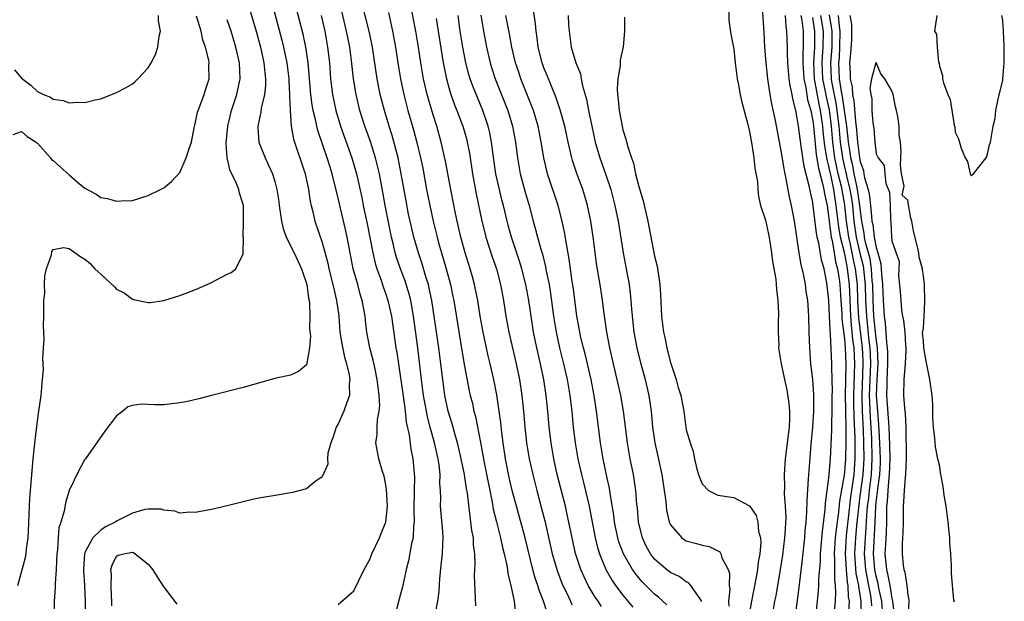
# Model space of a CAD drawing. Units: inches. Extents: x 2607000 to 2610000, y 1527000 to 1530000.
# Drawn here: x 2608669 to 2608793, y 1527493 to 1527566 of the extents above; entities that cross this region are included whole.
import ezdxf

# ---------------------------------------------------------------- set-up
doc = ezdxf.new("R2010")
doc.units = ezdxf.units.IN
doc.header["$MEASUREMENT"] = 0
doc.layers.add('LD26071527_2ft', color=133, linetype='Continuous')

msp = doc.modelspace()

# ---------------------------------------------------------------- linework, layer by layer
at = {"layer": 'LD26071527_2ft'}
for points, elevation in [([(2608721.28, 1527491.28), (2608721.59, 1527493), (2608721.77, 1527494.23), (2608721.86, 1527495.86), (2608722.09, 1527497.91), (2608722.2, 1527499), (2608722.24, 1527500.24), (2608722.28, 1527501), (2608722.24, 1527501.76), (2608721.96, 1527505), (2608721.98, 1527506.02), (2608721.94, 1527507), (2608721.87, 1527507.87), (2608721.89, 1527509), (2608721.77, 1527510.23), (2608721.65, 1527511), (2608721.18, 1527513), (2608720.62, 1527515), (2608720.29, 1527516.29), (2608720.16, 1527517), (2608719.81, 1527519), (2608719.55, 1527521), (2608719.07, 1527525), (2608718.54, 1527529), (2608718.18, 1527531), (2608717.94, 1527531.94), (2608717.61, 1527533), (2608717.46, 1527533.46), (2608716.88, 1527535), (2608716.4, 1527536.4), (2608716.23, 1527537), (2608716, 1527538), (2608715.74, 1527539), (2608715.61, 1527539.61), (2608714.95, 1527543), (2608714.66, 1527544.66), (2608714.22, 1527547), (2608713.99, 1527547.99), (2608713.74, 1527549), (2608713.08, 1527551.08), (2608712.4, 1527553), (2608711.77, 1527555), (2608711.29, 1527557), (2608710.97, 1527558.97), (2608710.7, 1527561.3), (2608710.47, 1527563), (2608710.08, 1527565), (2608708.66, 1527571)], 7380), ([(2608726.41, 1527492.41), (2608726.32, 1527494.32), (2608726.26, 1527496.26), (2608726.28, 1527497), (2608726.33, 1527497.67), (2608726.28, 1527499), (2608726.12, 1527500.12), (2608726.12, 1527501), (2608725.92, 1527501.92), (2608725.8, 1527503), (2608725.68, 1527503.68), (2608725.36, 1527506.64), (2608725.25, 1527507.25), (2608724.98, 1527509.02), (2608724.57, 1527511), (2608724.28, 1527512.28), (2608724.1, 1527513), (2608723.71, 1527514.29), (2608723.41, 1527515.41), (2608722.92, 1527517), (2608722.51, 1527519), (2608722.23, 1527521), (2608722, 1527523), (2608721.73, 1527525), (2608720.84, 1527531), (2608720.53, 1527532.53), (2608720.42, 1527533), (2608720.14, 1527533.86), (2608719.62, 1527535.62), (2608719.15, 1527537), (2608718.58, 1527539), (2608718.27, 1527540.27), (2608717.91, 1527541.91), (2608717.59, 1527543.59), (2608716.99, 1527547), (2608716.58, 1527549), (2608715.82, 1527551.82), (2608715.45, 1527553), (2608714.86, 1527555), (2608714.34, 1527557), (2608713.96, 1527559), (2608713.35, 1527563), (2608712.94, 1527565), (2608711.41, 1527571)], 7382), ([(2608709, 1527492.59), (2608711, 1527494.31), (2608711.62, 1527495.62), (2608712.31, 1527497), (2608713, 1527498.26), (2608713.28, 1527499), (2608714.23, 1527501), (2608714.46, 1527501.54), (2608715, 1527502.89), (2608715.03, 1527503), (2608715.24, 1527505), (2608715.14, 1527507.14), (2608715, 1527507.92), (2608714.81, 1527508.81), (2608714.62, 1527509.38), (2608714.15, 1527511), (2608713.79, 1527513), (2608713.94, 1527514.06), (2608713.93, 1527515), (2608713.97, 1527515.97), (2608714.21, 1527517), (2608714.29, 1527517.71), (2608714.21, 1527519), (2608714.05, 1527520.05), (2608713.96, 1527521), (2608713.67, 1527522.33), (2608713.45, 1527523.45), (2608713.03, 1527525), (2608712.64, 1527527), (2608712.47, 1527528.47), (2608712.43, 1527529), (2608712.32, 1527529.68), (2608712.06, 1527531), (2608711.8, 1527531.8), (2608711.48, 1527533), (2608710.91, 1527535), (2608710.51, 1527537), (2608710.14, 1527539), (2608709.94, 1527539.94), (2608709, 1527543.93), (2608708.24, 1527547), (2608707.95, 1527547.95), (2608707.64, 1527549), (2608706.45, 1527552.45), (2608706.31, 1527553), (2608706.14, 1527553.86), (2608705.85, 1527555), (2608705.72, 1527555.72), (2608705.55, 1527557), (2608705.21, 1527561), (2608704.94, 1527563), (2608704.61, 1527564.61), (2608703.47, 1527569)], 7376), ([(2608697.81, 1527567.81), (2608698.63, 1527565), (2608699.18, 1527563), (2608699.63, 1527561), (2608699.75, 1527559.75), (2608699.85, 1527559), (2608699.84, 1527558.16), (2608699.71, 1527557), (2608699.27, 1527555.27), (2608699.22, 1527554.78), (2608698.84, 1527553), (2608698.84, 1527552.84), (2608698.99, 1527551), (2608699.78, 1527549), (2608700.18, 1527548.18), (2608700.7, 1527547), (2608701, 1527546.03), (2608701.28, 1527545), (2608701.5, 1527543.5), (2608701.56, 1527543), (2608701.84, 1527541), (2608702.07, 1527540.07), (2608702.43, 1527539), (2608703.46, 1527537), (2608704.4, 1527535), (2608705.05, 1527533), (2608705.28, 1527531.28), (2608705.35, 1527531), (2608705.4, 1527530.6), (2608705.45, 1527529), (2608705.4, 1527527.4), (2608705.5, 1527526.5), (2608705.39, 1527525), (2608705.05, 1527523.05), (2608705.05, 1527522.95), (2608705, 1527522.85), (2608704, 1527522), (2608703, 1527521.57), (2608701, 1527521.13), (2608697, 1527520.01), (2608693, 1527519), (2608691.42, 1527518.58), (2608689.8, 1527518.2), (2608689, 1527518.04), (2608687, 1527517.81), (2608685.81, 1527517.81), (2608684.1, 1527517.9), (2608683, 1527517.74), (2608682.45, 1527517.55), (2608681.79, 1527517), (2608681, 1527516.4), (2608679.54, 1527514.47), (2608677.08, 1527511), (2608677, 1527510.89), (2608676.31, 1527509.69), (2608675.03, 1527506.97), (2608674.57, 1527505.43), (2608674.39, 1527504.39), (2608673.98, 1527503), (2608673.73, 1527502.27), (2608673.61, 1527501), (2608673.53, 1527499.53), (2608673.45, 1527499), (2608673.37, 1527497), (2608673.25, 1527495.25), (2608673.25, 1527494.75), (2608673.12, 1527493), (2608673.07, 1527491.07)], 7372), ([(2608700.61, 1527568.61), (2608701.89, 1527563.89), (2608702.11, 1527563), (2608702.52, 1527561), (2608702.76, 1527559), (2608702.76, 1527558.76), (2608702.86, 1527557), (2608702.85, 1527556.85), (2608702.93, 1527555), (2608703.09, 1527553), (2608703.38, 1527551.38), (2608704.85, 1527547), (2608705.26, 1527545), (2608705.47, 1527543.47), (2608705.58, 1527543), (2608705.8, 1527542.2), (2608706.05, 1527541), (2608707, 1527538.31), (2608707.71, 1527535.71), (2608707.85, 1527535), (2608708.35, 1527533), (2608708.46, 1527532.46), (2608708.81, 1527531), (2608709.08, 1527529), (2608709.24, 1527527), (2608709.49, 1527525.49), (2608709.82, 1527523.82), (2608710.08, 1527523), (2608710.39, 1527521.61), (2608710.47, 1527521), (2608710.42, 1527520.42), (2608710.43, 1527519), (2608710.1, 1527518.1), (2608709.74, 1527517), (2608709, 1527515.41), (2608708.78, 1527515), (2608708.35, 1527513.65), (2608708.09, 1527513), (2608707.71, 1527511.71), (2608707.65, 1527511), (2608707.71, 1527510.29), (2608707, 1527508.7), (2608706.07, 1527508.07), (2608705, 1527507.2), (2608703.26, 1527506.74), (2608701.57, 1527506.43), (2608699, 1527506), (2608698.17, 1527505.83), (2608697, 1527505.55), (2608694.97, 1527505.03), (2608693, 1527504.57), (2608692.49, 1527504.49), (2608691, 1527504.19), (2608690.23, 1527504.23), (2608689, 1527504.13), (2608688.38, 1527504.38), (2608687, 1527504.5), (2608686.63, 1527504.63), (2608685, 1527504.64), (2608684.58, 1527504.58), (2608683, 1527504.13), (2608681, 1527503.12), (2608680.83, 1527503), (2608679.6, 1527502.4), (2608679, 1527501.98), (2608677.99, 1527501), (2608677, 1527499.13), (2608676.95, 1527499), (2608676.81, 1527497), (2608676.82, 1527496.82), (2608676.95, 1527495), (2608677.02, 1527493), (2608677.05, 1527489)], 7374), ([(2608735.45, 1527491.45), (2608734.97, 1527493), (2608734.4, 1527494.4), (2608734.23, 1527495), (2608733.91, 1527495.91), (2608733.63, 1527497), (2608732.63, 1527501), (2608731.55, 1527505), (2608731.02, 1527507), (2608730.64, 1527508.64), (2608730.17, 1527511), (2608729.85, 1527513), (2608729.68, 1527514.32), (2608729.56, 1527515.56), (2608729.37, 1527517), (2608729.07, 1527519.07), (2608728.7, 1527521), (2608728.24, 1527523), (2608727.99, 1527523.99), (2608727.33, 1527527), (2608726.98, 1527529.02), (2608726.66, 1527531), (2608726.38, 1527532.38), (2608726.24, 1527533), (2608725.98, 1527533.98), (2608725.68, 1527535), (2608725.05, 1527537), (2608724.51, 1527539), (2608724.05, 1527541), (2608723.8, 1527542.2), (2608723.25, 1527545), (2608722.59, 1527548.59), (2608722.05, 1527551), (2608721.47, 1527553), (2608721, 1527554.42), (2608720.41, 1527556.41), (2608720.25, 1527557), (2608719.8, 1527559), (2608719.46, 1527561), (2608719.16, 1527563), (2608718.83, 1527565), (2608718.21, 1527568.21)], 7386), ([(2608754.98, 1527492.98), (2608754.84, 1527493.16), (2608753.59, 1527495), (2608753.31, 1527495.31), (2608753, 1527495.46), (2608752.1, 1527496.1), (2608751, 1527496.63), (2608750.52, 1527497), (2608749, 1527498.32), (2608748.48, 1527499), (2608747.96, 1527499.96), (2608747.46, 1527501), (2608746.97, 1527503), (2608746.83, 1527504.83), (2608746.78, 1527505.22), (2608746.64, 1527507), (2608746.43, 1527508.43), (2608746.33, 1527509), (2608745.92, 1527511), (2608745.57, 1527513), (2608745.07, 1527517), (2608744.73, 1527519), (2608744.28, 1527521), (2608743.8, 1527523), (2608743.34, 1527525), (2608742.97, 1527527), (2608742.64, 1527529.36), (2608742.43, 1527531), (2608742.12, 1527533), (2608741.95, 1527533.95), (2608741.67, 1527535.67), (2608741.27, 1527538.73), (2608740.95, 1527541), (2608740.52, 1527543), (2608740.18, 1527544.18), (2608739.92, 1527545), (2608739.14, 1527547.14), (2608738.65, 1527548.65), (2608738.55, 1527549), (2608738.43, 1527549.57), (2608738.08, 1527551), (2608737.65, 1527553), (2608737.09, 1527555.09), (2608736.58, 1527556.58), (2608735.96, 1527558.04), (2608735.41, 1527559.41), (2608735, 1527560.39), (2608734.78, 1527561), (2608734.29, 1527563), (2608734.16, 1527564.16), (2608734.03, 1527565), (2608733.95, 1527565.95), (2608733.7, 1527567.7)], 7396), ([(2608758.33, 1527568.33), (2608758.39, 1527566.39), (2608758.64, 1527564.64), (2608759, 1527562.72), (2608759.19, 1527561), (2608759.46, 1527559), (2608759.58, 1527558.42), (2608759.84, 1527557), (2608760.04, 1527556.04), (2608760.79, 1527553.21), (2608760.86, 1527552.86), (2608761, 1527552.32), (2608761.3, 1527550.7), (2608761.56, 1527549), (2608761.69, 1527547.69), (2608761.99, 1527546.01), (2608762.04, 1527545), (2608762.12, 1527544.12), (2608762.41, 1527543), (2608763, 1527541.14), (2608763.38, 1527539.38), (2608763.56, 1527538.44), (2608763.79, 1527537), (2608763.92, 1527535.91), (2608764.31, 1527533.69), (2608764.38, 1527533), (2608764.42, 1527532.42), (2608764.6, 1527531), (2608764.67, 1527529.33), (2608764.66, 1527529), (2608764.64, 1527528.64), (2608764.64, 1527527), (2608764.7, 1527525.3), (2608764.68, 1527525), (2608765, 1527523), (2608765.41, 1527521), (2608765.71, 1527519.71), (2608765.99, 1527517.99), (2608766.05, 1527517), (2608766.06, 1527516.06), (2608766, 1527515), (2608765.5, 1527511), (2608765.37, 1527509), (2608765.41, 1527507.41), (2608765.39, 1527506.61), (2608765.51, 1527505), (2608765.57, 1527503.56), (2608765.47, 1527501.47), (2608765.43, 1527501), (2608765.17, 1527498.83), (2608764.89, 1527497), (2608764.31, 1527493.69), (2608764.16, 1527493), (2608763.99, 1527491.99)], 7402), ([(2608766.26, 1527487), (2608767.27, 1527494.73), (2608767.7, 1527498.3), (2608767.98, 1527501), (2608768.05, 1527501.95), (2608768.15, 1527503), (2608768.24, 1527504.24), (2608768.27, 1527505.73), (2608768.47, 1527508.47), (2608768.52, 1527509.48), (2608768.79, 1527512.79), (2608769, 1527515), (2608769.13, 1527517), (2608769.12, 1527519.12), (2608768.99, 1527520.99), (2608768.77, 1527523), (2608768.62, 1527525), (2608768.55, 1527527), (2608768.51, 1527529), (2608768.37, 1527531), (2608768.18, 1527532.18), (2608768.07, 1527533), (2608767.85, 1527534.15), (2608767.54, 1527535.54), (2608767.29, 1527537), (2608766.68, 1527541), (2608766.31, 1527543), (2608766.06, 1527544.06), (2608765.63, 1527546.37), (2608765.41, 1527547.41), (2608765, 1527549.91), (2608764.27, 1527553.73), (2608763.84, 1527555.84), (2608763.63, 1527557), (2608763.31, 1527559), (2608763.09, 1527561), (2608762.94, 1527563), (2608762.85, 1527564.85), (2608762.62, 1527568.62)], 7404), ([(2608667.94, 1527551.94), (2608669, 1527552.32), (2608669.7, 1527551.7), (2608670.84, 1527551), (2608670.9, 1527550.9), (2608671, 1527550.87), (2608672.65, 1527549), (2608672.79, 1527548.79), (2608673, 1527548.66), (2608673.89, 1527547.89), (2608675, 1527546.84), (2608676.08, 1527545.92), (2608677, 1527545.17), (2608678.43, 1527544.43), (2608679, 1527544), (2608679.88, 1527543.88), (2608681, 1527543.54), (2608681.59, 1527543.59), (2608683, 1527543.62), (2608685, 1527544.23), (2608686.58, 1527545), (2608687, 1527545.23), (2608687.97, 1527546.03), (2608689, 1527547.17), (2608689.82, 1527549), (2608690.18, 1527550.18), (2608690.47, 1527551), (2608690.81, 1527552.81), (2608690.88, 1527553.12), (2608691, 1527553.53), (2608691.23, 1527554.77), (2608691.3, 1527555), (2608691.53, 1527555.53), (2608692.09, 1527557), (2608692.29, 1527557.71), (2608692.73, 1527559), (2608692.68, 1527560.68), (2608692.7, 1527561), (2608692.65, 1527561.35), (2608692.25, 1527563), (2608691.91, 1527563.91), (2608691.68, 1527565), (2608691.11, 1527566.89)], 7368), ([(2608668.11, 1527560.11), (2608669, 1527559.06), (2608670.19, 1527558.19), (2608671, 1527557.39), (2608671.79, 1527557), (2608672.66, 1527556.66), (2608673, 1527556.4), (2608674.25, 1527556.25), (2608675, 1527555.94), (2608676.02, 1527556.02), (2608677, 1527555.99), (2608678.32, 1527556.32), (2608679, 1527556.46), (2608681, 1527557.24), (2608682.14, 1527557.86), (2608683, 1527558.36), (2608683.36, 1527558.64), (2608683.71, 1527559), (2608685, 1527560.38), (2608685.36, 1527561), (2608685.93, 1527562.07), (2608686.22, 1527563), (2608686.39, 1527564.39), (2608686.54, 1527565), (2608686.3, 1527566.3), (2608686.29, 1527567)], 7366), ([(2608668.52, 1527495), (2608669.5, 1527498.5), (2608669.57, 1527499), (2608669.62, 1527499.62), (2608669.83, 1527501), (2608669.86, 1527501.86), (2608669.97, 1527503.97), (2608670, 1527505), (2608670.06, 1527505.94), (2608670.3, 1527509), (2608670.48, 1527511), (2608670.71, 1527513.29), (2608671, 1527515.77), (2608671.19, 1527517), (2608671.47, 1527519), (2608671.5, 1527519.5), (2608671.65, 1527521), (2608671.76, 1527522.24), (2608671.7, 1527523.7), (2608671.84, 1527526.16), (2608671.78, 1527527.78), (2608671.81, 1527529), (2608671.81, 1527530.19), (2608671.83, 1527531), (2608671.92, 1527531.92), (2608671.9, 1527533), (2608671.92, 1527534.08), (2608672.14, 1527535), (2608672.77, 1527536.77), (2608672.84, 1527537.16), (2608673, 1527537.42), (2608674.31, 1527537.69), (2608675, 1527537.56), (2608676.48, 1527536.48), (2608677, 1527536.19), (2608677.65, 1527535.65), (2608678.27, 1527535), (2608678.66, 1527534.66), (2608679, 1527534.3), (2608680.73, 1527532.73), (2608681, 1527532.4), (2608681.95, 1527531.95), (2608683, 1527531.14), (2608683.13, 1527531.13), (2608685, 1527530.74), (2608685.25, 1527530.75), (2608687, 1527530.98), (2608689, 1527531.62), (2608690.01, 1527532.01), (2608691, 1527532.39), (2608692.83, 1527533.17), (2608695, 1527534.32), (2608695.47, 1527534.53), (2608696.08, 1527535), (2608697, 1527536.9), (2608697.02, 1527537), (2608697.03, 1527538.97), (2608697.02, 1527539.02), (2608697.06, 1527541), (2608697.03, 1527542.97), (2608697, 1527543.1), (2608696.55, 1527544.55), (2608696.48, 1527545), (2608696.14, 1527545.86), (2608695.59, 1527547), (2608695.38, 1527547.38), (2608694.99, 1527548.99), (2608694.87, 1527550.87), (2608695.07, 1527553), (2608695.55, 1527555), (2608696.2, 1527557), (2608696.35, 1527557.65), (2608696.62, 1527559), (2608696.53, 1527561), (2608696.09, 1527563), (2608695.5, 1527565), (2608695, 1527566.46)], 7370), ([(2608706.86, 1527567), (2608707.32, 1527565), (2608707.68, 1527563), (2608707.9, 1527561), (2608708.05, 1527559), (2608708.29, 1527557), (2608708.71, 1527555), (2608709.31, 1527553), (2608710.76, 1527549), (2608711.26, 1527547.26), (2608711.33, 1527547), (2608711.99, 1527543.99), (2608712.18, 1527543), (2608712.67, 1527540.67), (2608713.4, 1527537), (2608713.7, 1527535.7), (2608713.91, 1527535), (2608714.43, 1527533.57), (2608714.71, 1527532.71), (2608715, 1527531.91), (2608715.31, 1527531), (2608715.76, 1527529), (2608716.32, 1527525), (2608716.42, 1527524.42), (2608716.62, 1527523), (2608717.19, 1527519.19), (2608717.42, 1527517.42), (2608717.49, 1527517), (2608717.62, 1527515.62), (2608717.97, 1527514.03), (2608718.2, 1527512.2), (2608718.46, 1527511), (2608718.51, 1527510.51), (2608718.65, 1527508.65), (2608718.6, 1527507), (2608718.57, 1527504.57), (2608718.62, 1527503), (2608718.55, 1527502.54), (2608718.49, 1527501), (2608718.29, 1527500.29), (2608717.9, 1527498.1), (2608717.59, 1527497), (2608717.17, 1527495), (2608716.73, 1527493.27), (2608716.12, 1527491)], 7378), ([(2608715.36, 1527567.36), (2608715.9, 1527565), (2608716.26, 1527563), (2608716.56, 1527561), (2608716.88, 1527559), (2608717.31, 1527557), (2608717.83, 1527555), (2608718.54, 1527552.54), (2608718.95, 1527550.95), (2608719.43, 1527549), (2608719.7, 1527547.7), (2608720.19, 1527545), (2608720.58, 1527543), (2608721.03, 1527541), (2608721.52, 1527539), (2608721.71, 1527538.29), (2608722.07, 1527537), (2608722.29, 1527536.29), (2608722.66, 1527535), (2608723.2, 1527533), (2608723.51, 1527531.51), (2608723.62, 1527531), (2608724.65, 1527524.65), (2608725, 1527522.67), (2608725.59, 1527519.59), (2608725.71, 1527519), (2608725.97, 1527517.97), (2608726.16, 1527517), (2608726.35, 1527516.35), (2608727, 1527513.04), (2608727.46, 1527510.54), (2608728.48, 1527505.52), (2608728.62, 1527504.62), (2608729.01, 1527503.01), (2608729.52, 1527501), (2608729.78, 1527499.78), (2608729.99, 1527499), (2608730.29, 1527497.71), (2608730.4, 1527497), (2608730.46, 1527496.46), (2608730.82, 1527495), (2608731.24, 1527493), (2608731.44, 1527491.44)], 7384), ([(2608721.4, 1527566.6), (2608722.29, 1527561), (2608722.4, 1527560.4), (2608722.69, 1527559), (2608723, 1527557.9), (2608723.27, 1527557), (2608723.72, 1527555.72), (2608724.03, 1527555), (2608724.78, 1527553), (2608725.27, 1527551.27), (2608725.33, 1527551), (2608725.6, 1527549.6), (2608726, 1527547), (2608726.46, 1527544.46), (2608727.16, 1527541), (2608727.53, 1527539.53), (2608727.68, 1527539), (2608728.49, 1527536.49), (2608729.01, 1527535), (2608729.55, 1527533), (2608729.92, 1527531), (2608730.21, 1527529), (2608730.57, 1527527), (2608731.51, 1527523), (2608731.92, 1527521), (2608732.24, 1527519), (2608732.45, 1527517), (2608732.6, 1527515), (2608732.81, 1527513), (2608733.15, 1527511), (2608733.6, 1527509), (2608734.11, 1527507), (2608734.73, 1527504.73), (2608735.14, 1527503.14), (2608736.07, 1527499), (2608736.73, 1527496.73), (2608737.29, 1527495.29), (2608737.41, 1527495), (2608737.83, 1527494.17), (2608738.37, 1527493), (2608738.55, 1527492.56)], 7388), ([(2608742.31, 1527492.31), (2608741.86, 1527493), (2608741.5, 1527493.5), (2608740.62, 1527495), (2608740.09, 1527496.09), (2608739.7, 1527497), (2608739.02, 1527499.02), (2608738.57, 1527501), (2608738.18, 1527503), (2608737.97, 1527503.97), (2608737.73, 1527505), (2608736.7, 1527509), (2608736.26, 1527511), (2608735.92, 1527513), (2608735.69, 1527515), (2608735.52, 1527517), (2608735.32, 1527519), (2608735.01, 1527521), (2608734.59, 1527523), (2608734.14, 1527525), (2608733.72, 1527527), (2608733.39, 1527529), (2608733.11, 1527531), (2608732.74, 1527533), (2608732.23, 1527535), (2608731.94, 1527535.94), (2608730.94, 1527539), (2608730.51, 1527540.51), (2608730.37, 1527541), (2608729.89, 1527543), (2608729.7, 1527543.7), (2608729.39, 1527545), (2608728.96, 1527547), (2608728.62, 1527549.38), (2608728.41, 1527551), (2608728.18, 1527552.18), (2608727.98, 1527553), (2608727.31, 1527555), (2608726.62, 1527556.62), (2608726.04, 1527558.04), (2608725.69, 1527559), (2608725.52, 1527559.52), (2608725.13, 1527561), (2608724.76, 1527563), (2608724.45, 1527565), (2608724.16, 1527567)], 7390), ([(2608727.03, 1527567.03), (2608727.37, 1527565), (2608727.75, 1527563), (2608728.22, 1527561), (2608728.41, 1527560.41), (2608728.87, 1527559), (2608730.05, 1527556.05), (2608730.44, 1527555), (2608731.04, 1527553), (2608731.41, 1527551), (2608731.66, 1527549), (2608732.01, 1527547), (2608732.66, 1527544.66), (2608733.15, 1527543), (2608733.67, 1527541), (2608733.97, 1527539.97), (2608734.2, 1527539), (2608734.65, 1527537.35), (2608734.82, 1527536.82), (2608735.22, 1527535.22), (2608735.31, 1527534.69), (2608735.66, 1527533), (2608735.85, 1527531.85), (2608736.24, 1527529), (2608736.56, 1527527), (2608737, 1527525), (2608737.51, 1527523), (2608737.96, 1527521), (2608738.3, 1527519), (2608738.54, 1527517), (2608738.73, 1527515), (2608738.96, 1527513), (2608739.31, 1527511), (2608739.75, 1527509), (2608740.01, 1527508.01), (2608740.73, 1527505), (2608741.48, 1527501), (2608741.79, 1527499.79), (2608742.03, 1527499), (2608742.86, 1527497), (2608743.63, 1527495.63), (2608744.07, 1527495), (2608745, 1527493.76), (2608746.24, 1527492.24)], 7392), ([(2608750.54, 1527492.54), (2608750.05, 1527493), (2608749.49, 1527493.49), (2608749, 1527493.88), (2608747.44, 1527495.44), (2608747, 1527495.96), (2608746.53, 1527496.53), (2608746.22, 1527497), (2608745.07, 1527499), (2608744.5, 1527500.5), (2608744.36, 1527501), (2608743.95, 1527503), (2608743.86, 1527503.86), (2608743.38, 1527506.62), (2608743.29, 1527507.29), (2608743, 1527508.55), (2608742.49, 1527511), (2608742.15, 1527513), (2608741.67, 1527517), (2608741.38, 1527519), (2608740.97, 1527521), (2608740.23, 1527524.23), (2608740.01, 1527525), (2608739.7, 1527526.3), (2608739.55, 1527527), (2608739.47, 1527527.47), (2608739.19, 1527529), (2608739, 1527530.39), (2608738.71, 1527532.71), (2608738.6, 1527533.4), (2608738.22, 1527536.22), (2608737.85, 1527538.15), (2608737.63, 1527539.63), (2608737.34, 1527541), (2608736.83, 1527543), (2608735.48, 1527547), (2608735.37, 1527547.37), (2608735, 1527549), (2608734.68, 1527551), (2608734.28, 1527553), (2608733.68, 1527555), (2608732.1, 1527559), (2608731.83, 1527559.83), (2608731.44, 1527561), (2608730.97, 1527563), (2608730.67, 1527564.67), (2608730.22, 1527567)], 7394), ([(2608738.09, 1527567), (2608738.14, 1527565.86), (2608738.19, 1527565), (2608738.48, 1527563), (2608739.04, 1527561), (2608739.62, 1527559.61), (2608739.71, 1527559), (2608739.89, 1527558.11), (2608740.41, 1527556.41), (2608740.67, 1527555), (2608741.06, 1527553), (2608741.51, 1527551), (2608742.1, 1527549), (2608742.79, 1527547), (2608743.46, 1527545), (2608743.99, 1527543), (2608744.39, 1527541), (2608745.04, 1527537), (2608745.42, 1527535), (2608745.78, 1527533), (2608745.93, 1527531.93), (2608746.02, 1527531), (2608746.09, 1527529.91), (2608746.4, 1527527), (2608746.81, 1527524.81), (2608747.28, 1527523), (2608747.82, 1527521), (2608748.28, 1527519), (2608748.56, 1527517), (2608748.76, 1527515), (2608749.03, 1527513), (2608749.91, 1527509), (2608750.23, 1527507), (2608750.42, 1527505.58), (2608750.51, 1527504.51), (2608750.85, 1527503), (2608750.89, 1527502.89), (2608751, 1527502.65), (2608752.44, 1527501), (2608752.77, 1527500.77), (2608753, 1527500.64), (2608754.3, 1527500.3), (2608755, 1527500.08), (2608755.9, 1527499.9), (2608757.23, 1527499.23), (2608757.37, 1527499), (2608757.51, 1527498.49), (2608758.3, 1527497), (2608758.48, 1527496.48), (2608758.45, 1527495), (2608758.51, 1527494.51), (2608758.36, 1527493), (2608758.37, 1527492.37)], 7398), ([(2608745.21, 1527566.79), (2608745.2, 1527565), (2608745.04, 1527563.04), (2608744.66, 1527561.34), (2608744.64, 1527560.64), (2608744.35, 1527559), (2608744.29, 1527557.71), (2608744.31, 1527557), (2608744.39, 1527556.39), (2608744.52, 1527555), (2608744.89, 1527553), (2608745, 1527552.55), (2608745.37, 1527551.37), (2608745.62, 1527550.38), (2608746.07, 1527549), (2608746.32, 1527548.32), (2608746.6, 1527547), (2608747, 1527545.4), (2608747.57, 1527543.57), (2608747.89, 1527542.11), (2608748.16, 1527541), (2608749, 1527536.6), (2608749.31, 1527535.31), (2608749.59, 1527533.59), (2608749.66, 1527533), (2608749.75, 1527531.75), (2608749.87, 1527529), (2608750.13, 1527527), (2608750.3, 1527526.3), (2608750.54, 1527525), (2608750.64, 1527524.64), (2608751, 1527523.17), (2608751.72, 1527521), (2608752, 1527520), (2608752.31, 1527519), (2608752.68, 1527517), (2608753, 1527514.64), (2608753.48, 1527513), (2608753.89, 1527511.89), (2608754.03, 1527511), (2608754.34, 1527509.66), (2608754.55, 1527509), (2608754.66, 1527508.66), (2608755, 1527507.82), (2608755.8, 1527507), (2608757, 1527506.38), (2608759, 1527506.09), (2608761, 1527505.06), (2608761.83, 1527503.83), (2608762.06, 1527503), (2608762.15, 1527501.85), (2608762.38, 1527501), (2608762.42, 1527500.42), (2608762.29, 1527499), (2608762.09, 1527497.91), (2608762.01, 1527497), (2608761.8, 1527495.81), (2608761.24, 1527493), (2608761, 1527491.63)], 7400), ([(2608769.38, 1527491), (2608769.73, 1527494.27), (2608769.77, 1527495), (2608769.78, 1527495.78), (2608769.96, 1527498.04), (2608769.98, 1527499), (2608770.21, 1527501.79), (2608770.57, 1527504.57), (2608770.62, 1527505.38), (2608771, 1527508.24), (2608771.08, 1527509), (2608771.24, 1527511), (2608771.41, 1527514.59), (2608771.4, 1527515.4), (2608771.45, 1527517), (2608771.45, 1527519), (2608771.47, 1527519.47), (2608771.45, 1527521), (2608771.4, 1527522.6), (2608771.41, 1527523), (2608771.23, 1527526.77), (2608771.18, 1527527.18), (2608771.03, 1527530.97), (2608771, 1527531.37), (2608770.77, 1527533.23), (2608770.42, 1527535), (2608770.11, 1527536.11), (2608769.77, 1527538.23), (2608769.57, 1527539), (2608769.47, 1527539.47), (2608769.06, 1527542.94), (2608769, 1527543.35), (2608768.69, 1527544.69), (2608768.54, 1527545.46), (2608767.9, 1527547.9), (2608767.54, 1527550.46), (2608767.39, 1527551.39), (2608767.18, 1527553), (2608767, 1527554.25), (2608766.85, 1527555), (2608766.47, 1527556.47), (2608766.38, 1527557), (2608766.13, 1527558.13), (2608766.02, 1527559), (2608765.84, 1527561), (2608765.79, 1527562.21), (2608765.79, 1527563), (2608765.73, 1527565), (2608765.63, 1527565.63), (2608765.56, 1527567)], 7406), ([(2608767.5, 1527567), (2608767.63, 1527566.37), (2608767.78, 1527565), (2608767.8, 1527563), (2608767.74, 1527562.26), (2608767.74, 1527561), (2608767.85, 1527559), (2608768.11, 1527557.89), (2608768.34, 1527556.34), (2608768.74, 1527555), (2608769, 1527553.68), (2608769.08, 1527553), (2608769.24, 1527551.24), (2608769.44, 1527549.44), (2608769.7, 1527547.7), (2608770.24, 1527545.76), (2608770.38, 1527545), (2608770.46, 1527544.46), (2608770.8, 1527543), (2608771, 1527541.69), (2608771.07, 1527541), (2608771.27, 1527539.27), (2608771.32, 1527539), (2608771.43, 1527538.57), (2608771.7, 1527537), (2608771.87, 1527535.87), (2608772.12, 1527535), (2608772.33, 1527533.67), (2608772.41, 1527533), (2608772.55, 1527531), (2608772.65, 1527529.35), (2608772.67, 1527528.67), (2608773, 1527526.14), (2608773.1, 1527525), (2608773.19, 1527523), (2608773.11, 1527519), (2608773.12, 1527517.12), (2608773.16, 1527514.84), (2608773.16, 1527513), (2608773.12, 1527511), (2608773, 1527509.33), (2608772.96, 1527508.96), (2608772.37, 1527505.63), (2608772.24, 1527504.24), (2608771.94, 1527502.06), (2608771.84, 1527501), (2608771.71, 1527499), (2608771.75, 1527498.25), (2608771.73, 1527495.73), (2608771.82, 1527495), (2608771.87, 1527494.13), (2608771.81, 1527493), (2608771.69, 1527491.69)], 7408), ([(2608773.55, 1527491.55), (2608773.62, 1527493), (2608773.53, 1527493.52), (2608773.47, 1527495), (2608773.38, 1527495.38), (2608773.24, 1527497), (2608773.13, 1527499), (2608773.27, 1527501.27), (2608773.66, 1527505), (2608773.81, 1527506.19), (2608774.11, 1527508.11), (2608774.22, 1527509), (2608774.37, 1527511), (2608774.35, 1527512.35), (2608774.36, 1527513.64), (2608774.23, 1527516.23), (2608774.19, 1527518.19), (2608774.19, 1527519), (2608774.24, 1527520.24), (2608774.26, 1527521.74), (2608774.33, 1527523), (2608774.23, 1527525), (2608774.07, 1527526.07), (2608773.98, 1527527), (2608773.87, 1527527.87), (2608773.79, 1527529), (2608773.62, 1527533), (2608773.4, 1527535), (2608773.33, 1527535.33), (2608773, 1527537.06), (2608772.49, 1527539), (2608772.27, 1527540.27), (2608771.97, 1527543), (2608771.81, 1527543.81), (2608771.65, 1527545), (2608771.3, 1527546.7), (2608771.18, 1527547.18), (2608771, 1527548.14), (2608770.81, 1527548.81), (2608770.52, 1527550.52), (2608770.32, 1527552.32), (2608770.26, 1527553), (2608770.16, 1527553.84), (2608769.98, 1527555), (2608769.79, 1527555.79), (2608769.23, 1527559), (2608769.15, 1527561), (2608769.26, 1527563), (2608769.26, 1527565), (2608769, 1527566.72)], 7410), ([(2608775.17, 1527491.17), (2608775.12, 1527493), (2608775, 1527493.85), (2608774.83, 1527494.83), (2608774.82, 1527495), (2608774.5, 1527496.5), (2608774.31, 1527499), (2608774.42, 1527501), (2608774.57, 1527502.57), (2608774.84, 1527505.16), (2608775, 1527506.25), (2608775.38, 1527509), (2608775.49, 1527511), (2608775.46, 1527513), (2608775.4, 1527514.6), (2608775.28, 1527517), (2608775.22, 1527519), (2608775.37, 1527523), (2608775.36, 1527523.36), (2608775.29, 1527525), (2608774.82, 1527528.82), (2608774.71, 1527531), (2608774.63, 1527533), (2608774.4, 1527535), (2608774.14, 1527536.14), (2608773.98, 1527537), (2608773.71, 1527538.29), (2608773.54, 1527539), (2608773.26, 1527541), (2608773.06, 1527543), (2608773, 1527543.34), (2608772.61, 1527545.39), (2608772.21, 1527547), (2608771.98, 1527547.98), (2608771.79, 1527549), (2608771.52, 1527551), (2608771.35, 1527553), (2608771.09, 1527555.09), (2608770.72, 1527556.72), (2608770.6, 1527557.4), (2608770.27, 1527559), (2608770.19, 1527561), (2608770.23, 1527561.77), (2608770.33, 1527563), (2608770.34, 1527565), (2608770.02, 1527567)], 7412), ([(2608771.08, 1527567.08), (2608771.41, 1527565), (2608771.39, 1527563), (2608771.23, 1527561), (2608771.32, 1527559), (2608771.37, 1527558.63), (2608771.92, 1527555.92), (2608772.05, 1527555), (2608772.28, 1527553), (2608772.45, 1527551), (2608772.74, 1527549), (2608773, 1527547.83), (2608773.17, 1527547.17), (2608773.25, 1527546.75), (2608773.69, 1527545), (2608773.88, 1527543.88), (2608774.01, 1527543), (2608774.2, 1527541), (2608774.49, 1527539), (2608775, 1527536.8), (2608775.35, 1527535.35), (2608775.41, 1527535), (2608775.44, 1527534.56), (2608775.61, 1527533), (2608775.67, 1527531), (2608775.77, 1527529), (2608776.09, 1527525.91), (2608776.2, 1527525), (2608776.24, 1527524.24), (2608776.28, 1527523), (2608776.19, 1527521), (2608776.14, 1527519), (2608776.25, 1527516.25), (2608776.4, 1527513.6), (2608776.48, 1527511), (2608776.38, 1527509), (2608776.12, 1527507), (2608776.02, 1527505.98), (2608775.89, 1527505), (2608775.78, 1527503.78), (2608775.72, 1527502.28), (2608775.6, 1527501), (2608775.48, 1527499), (2608775.65, 1527497), (2608775.86, 1527495.86), (2608776.05, 1527495), (2608776.29, 1527493.71), (2608776.39, 1527493), (2608776.41, 1527492.41)], 7414), ([(2608777.82, 1527491.82), (2608777.71, 1527493), (2608777.35, 1527494.65), (2608777.25, 1527495.25), (2608777, 1527496.14), (2608776.82, 1527497), (2608776.66, 1527499), (2608776.88, 1527503), (2608776.95, 1527504.95), (2608777, 1527505.48), (2608777.17, 1527506.83), (2608777.2, 1527507.2), (2608777.47, 1527509), (2608777.55, 1527510.45), (2608777.56, 1527511), (2608777.48, 1527513), (2608777.34, 1527515.34), (2608777.21, 1527517), (2608777.07, 1527519), (2608777.12, 1527521), (2608777.24, 1527523), (2608777.17, 1527525), (2608777, 1527526.17), (2608776.72, 1527529), (2608776.63, 1527531), (2608776.57, 1527533), (2608776.52, 1527533.48), (2608776.41, 1527535), (2608776.23, 1527536.23), (2608776.04, 1527537), (2608775.68, 1527538.32), (2608775.55, 1527539), (2608775.49, 1527539.49), (2608775.2, 1527541), (2608775, 1527542.59), (2608774.96, 1527543), (2608774.66, 1527545), (2608774.55, 1527545.45), (2608774.23, 1527547), (2608774.05, 1527548.05), (2608773.8, 1527549), (2608773.72, 1527549.72), (2608773.49, 1527551), (2608773.45, 1527551.45), (2608773.28, 1527553), (2608773, 1527555), (2608772.74, 1527556.74), (2608772.61, 1527557.39), (2608772.39, 1527559), (2608772.3, 1527561), (2608772.36, 1527561.64), (2608772.43, 1527563), (2608772.47, 1527565), (2608772.36, 1527565.64), (2608772.23, 1527567)], 7416), ([(2608773.7, 1527567), (2608773.9, 1527565.9), (2608773.91, 1527565), (2608773.87, 1527563.87), (2608773.75, 1527562.25), (2608773.64, 1527561), (2608773.72, 1527559.72), (2608773.72, 1527559), (2608773.96, 1527557.96), (2608774, 1527557), (2608774.19, 1527556.19), (2608774.4, 1527553.6), (2608774.54, 1527552.54), (2608774.66, 1527551), (2608774.71, 1527550.71), (2608774.91, 1527549), (2608775, 1527548.53), (2608775.41, 1527547.41), (2608775.46, 1527547), (2608775.54, 1527546.46), (2608775.98, 1527545), (2608776.18, 1527544.18), (2608776.3, 1527543), (2608776.41, 1527541.59), (2608776.48, 1527541), (2608776.57, 1527540.57), (2608776.74, 1527539), (2608777, 1527537.69), (2608777.21, 1527537), (2608777.61, 1527535.61), (2608777.66, 1527535), (2608777.68, 1527534.32), (2608777.82, 1527533), (2608777.9, 1527531), (2608778.02, 1527529), (2608778.14, 1527528.14), (2608778.31, 1527525.69), (2608778.41, 1527525), (2608778.44, 1527524.44), (2608778.45, 1527523), (2608778.35, 1527521), (2608778.34, 1527520.34), (2608778.33, 1527519), (2608778.59, 1527515), (2608778.69, 1527512.69), (2608778.73, 1527511), (2608778.67, 1527509), (2608778.62, 1527508.62), (2608778.48, 1527507), (2608778.4, 1527505.6), (2608778.33, 1527505), (2608778.3, 1527504.3), (2608778.3, 1527503), (2608778.27, 1527501.73), (2608778.17, 1527500.17), (2608778.12, 1527499), (2608778.3, 1527497), (2608778.45, 1527496.45), (2608778.72, 1527495), (2608779, 1527493.35), (2608779.08, 1527493), (2608779.27, 1527491.27)], 7418), ([(2608784.67, 1527567), (2608784.37, 1527565), (2608784.63, 1527564.63), (2608784.71, 1527563), (2608784.89, 1527561.11), (2608784.96, 1527560.96), (2608785, 1527560.58), (2608785.4, 1527559.4), (2608785.41, 1527559), (2608785.5, 1527558.5), (2608786.08, 1527557), (2608786.38, 1527556.38), (2608786.88, 1527553.12), (2608786.93, 1527552.93), (2608787, 1527552.24), (2608787.41, 1527551.41), (2608787.76, 1527550.24), (2608788.27, 1527549), (2608788.53, 1527548.53), (2608788.9, 1527547), (2608789, 1527546.72), (2608789.16, 1527546.84), (2608789.31, 1527547), (2608790.91, 1527549), (2608791, 1527549.14), (2608791.34, 1527550.66), (2608791.45, 1527551), (2608791.81, 1527553), (2608792.03, 1527553.97), (2608792.14, 1527555), (2608792.41, 1527556.41), (2608793, 1527558.8), (2608793.03, 1527558.97), (2608793.2, 1527561), (2608793.17, 1527563.17), (2608793.1, 1527565), (2608793, 1527566.36), (2608792.88, 1527567)], 7418), ([(2608786.89, 1527492.89), (2608786.84, 1527493.16), (2608786.66, 1527495), (2608786.54, 1527496.54), (2608786.52, 1527497), (2608786.52, 1527497.48), (2608786.43, 1527499), (2608786.32, 1527500.32), (2608786.3, 1527501), (2608786.23, 1527501.77), (2608786.1, 1527503), (2608785.85, 1527505), (2608785.62, 1527506.38), (2608785.47, 1527507.47), (2608785.2, 1527509), (2608785, 1527510.24), (2608784.82, 1527511), (2608784.52, 1527512.52), (2608784.46, 1527513), (2608784.42, 1527513.58), (2608784.25, 1527515), (2608784.18, 1527516.18), (2608784.17, 1527517.83), (2608784.07, 1527519), (2608783.79, 1527521), (2608783.31, 1527523.31), (2608783.03, 1527525), (2608783, 1527525.89), (2608782.87, 1527526.87), (2608783, 1527527.5), (2608783.09, 1527529), (2608783.17, 1527530.83), (2608783.1, 1527533), (2608783, 1527534.09), (2608782.85, 1527534.85), (2608782.85, 1527535), (2608782.45, 1527536.45), (2608782.39, 1527537), (2608782.25, 1527537.75), (2608781.74, 1527539.74), (2608781.5, 1527541), (2608781.4, 1527541.4), (2608781.09, 1527543.09), (2608781, 1527543.68), (2608780.3, 1527544.3), (2608780.56, 1527545.44), (2608780.22, 1527547), (2608780.07, 1527548.07), (2608780.14, 1527549), (2608780.16, 1527549.84), (2608780.07, 1527551), (2608779.92, 1527551.92), (2608779.9, 1527553), (2608779.76, 1527554.24), (2608779.58, 1527555), (2608779.44, 1527555.44), (2608779.14, 1527557), (2608779, 1527557.48), (2608778.09, 1527559), (2608777.61, 1527559.61), (2608777, 1527561.06), (2608776.97, 1527561), (2608776.4, 1527559), (2608776.21, 1527557.79), (2608776.32, 1527557), (2608776.46, 1527556.46), (2608776.46, 1527555), (2608776.57, 1527553.43), (2608776.71, 1527552.71), (2608776.85, 1527551), (2608777, 1527549.51), (2608777.26, 1527549), (2608778.02, 1527548.02), (2608778.09, 1527547), (2608778.23, 1527545.77), (2608778.68, 1527544.68), (2608778.77, 1527543), (2608778.8, 1527541.2), (2608778.87, 1527540.87), (2608778.95, 1527539), (2608779, 1527538.53), (2608779.93, 1527535.93), (2608779.86, 1527535), (2608779.84, 1527534.16), (2608780.06, 1527532.06), (2608780.11, 1527531), (2608780.23, 1527529.77), (2608780.35, 1527529), (2608780.47, 1527528.47), (2608780.61, 1527527), (2608780.7, 1527525.3), (2608780.76, 1527525), (2608780.76, 1527524.76), (2608780.69, 1527523), (2608780.51, 1527521), (2608780.47, 1527519), (2608780.58, 1527517.42), (2608780.68, 1527516.68), (2608780.76, 1527515), (2608780.77, 1527513.23), (2608780.8, 1527512.8), (2608780.79, 1527511), (2608780.72, 1527509), (2608780.67, 1527508.67), (2608780.53, 1527507), (2608780.46, 1527505.54), (2608780.4, 1527505), (2608780.4, 1527503), (2608780.38, 1527501.62), (2608780.3, 1527500.3), (2608780.28, 1527499), (2608780.44, 1527497.56), (2608780.52, 1527497), (2608780.65, 1527496.65), (2608780.9, 1527495), (2608781, 1527493.81), (2608781.15, 1527493.15), (2608781.05, 1527491.05)], 7420), ([(2608680.42, 1527492.42), (2608680.41, 1527493), (2608680.36, 1527493.64), (2608680.33, 1527495), (2608680.37, 1527496.37), (2608680.3, 1527497), (2608680.44, 1527497.56), (2608681, 1527498.68), (2608681.2, 1527498.8), (2608681.93, 1527499), (2608683, 1527499.18), (2608683.14, 1527499.14), (2608683.37, 1527499), (2608685, 1527497.67), (2608685.53, 1527497), (2608686.88, 1527494.88), (2608688.63, 1527492.63)], 7376)]:
    msp.add_lwpolyline(points, dxfattribs=dict(at, elevation=elevation))

doc.saveas('drawing.dxf')
